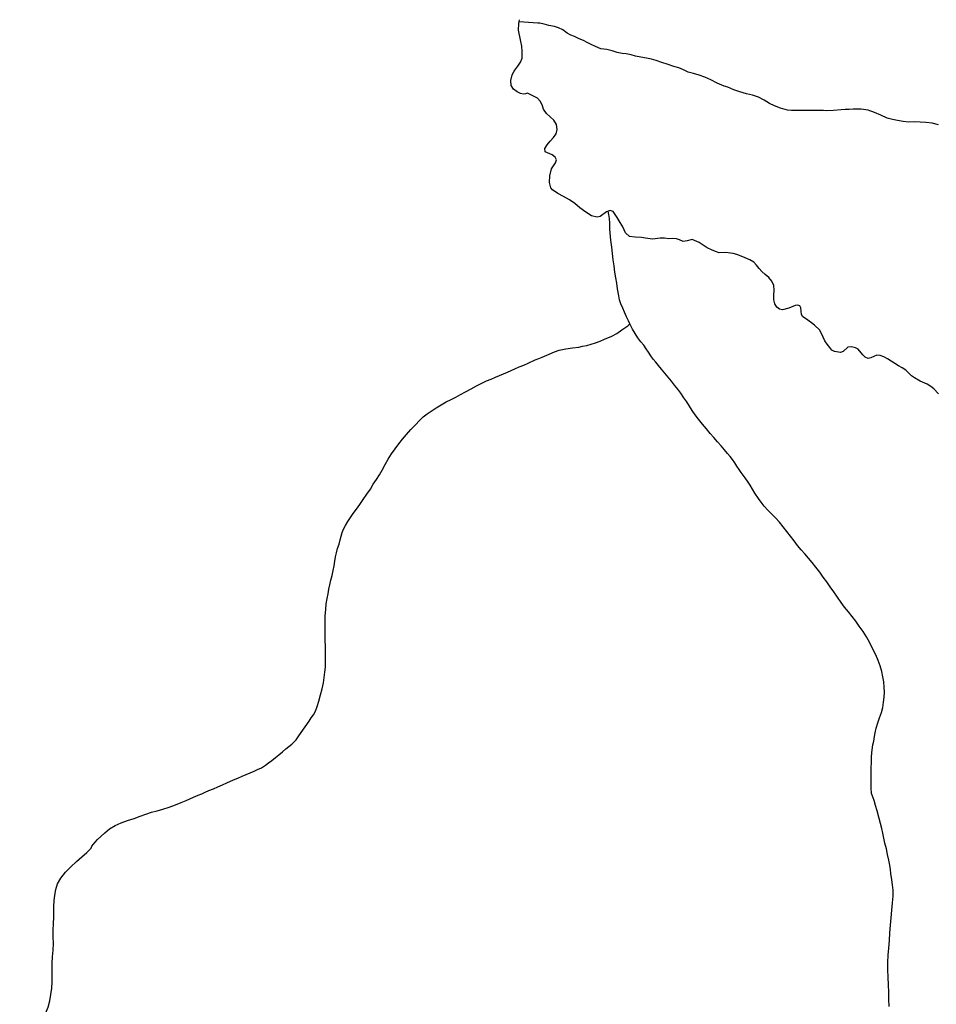
# Model space of a CAD drawing. Units: inches. Extents: x 479765 to 515901, y 6705902 to 6755260.
# Drawn here: x 503362 to 503968, y 6739333 to 6739985 of the extents above; entities that cross this region are included whole.
import ezdxf

# ---------------------------------------------------------------- set-up
doc = ezdxf.new("R2010")
doc.units = ezdxf.units.IN
doc.header["$MEASUREMENT"] = 0
doc.layers.add('DBO.Draft_water_inventory_streamsindefinite', color=10, linetype='Continuous')

# ---------------------------------------------------------------- blocks, each defined once
blk = doc.blocks.new('Draft_water_inventory_streamsindefinite_ACAD_1_FMEBLOCK47')
at = {"layer": 'DBO.Draft_water_inventory_streamsindefinite'}
for points in [[(4.59, -220.56), (6.46, -218.49), (8.19, -216.42), (10.03, -214.26), (11.92, -212.13), (13.78, -210.14), (15.6, -208.27), (17.53, -206.33), (19.47, -204.31), (21.38, -202.12), (23.26, -199.77), (25.18, -197.17), (27.31, -194.35), (29.47, -191.37), (31.61, -188.36), (33.45, -185.38), (35.02, -182.3), (36.52, -179.07), (38.2, -175.62), (39.89, -172.07), (41.51, -168.47), (43.19, -164.7), (45.01, -160.74), (47.14, -156.54), (49.28, -152.26), (51.27, -148.17), (53.13, -144.2), (54.96, -140.23), (56.6, -136.17), (58.03, -132.14), (59.62, -128.37), (61.85, -125.05), (64.29, -122.18), (67.11, -119.37), (70.61, -116.45), (74.52, -113.44), (78.34, -110.33), (82.14, -107.13), (86.04, -103.68), (89.72, -100.22), (93.09, -96.82), (95.77, -93.58), (98.24, -90.06), (100.57, -86.23), (102.62, -82.26), (104.32, -78.12), (105.49, -73.9), (106.28, -69.65), (106.78, -65.36), (107.02, -61.3), (107.02, -57.21), (106.98, -53.14), (107.1, -48.93), (107.36, -44.69), (107.63, -40.31), (107.85, -35.99), (107.84, -31.55), (107.84, -27.06), (108.03, -22.67), (108.18, -18.52), (108.2, -14.79), (108.28, -11.31), (108.39, -7.67), (108.79, -4), (109.43, -0.23), (110.65, 3.64), (112.78, 7.42), (115.99, 11.22), (119.48, 14.9), (123.15, 18.36), (126.78, 21.51), (129.99, 24.26), (132.85, 27.18), (133.39, 28.46), (135.45, 31.12), (137.12, 32.93), (139.27, 35), (141.95, 37.38), (145, 39.89), (148.71, 42.22), (152.74, 44.02), (156.98, 45.44), (161.25, 46.88), (165.3, 48.32), (169.05, 49.71), (172.83, 50.93), (176.5, 51.98), (180.18, 53.03), (184.36, 54.38), (188.62, 55.96), (192.51, 57.46), (195.75, 58.77), (200.52, 60.84), (203.66, 62.2), (206.06, 63.24), (208.2, 64.16), (210.76, 65.27), (213.7, 66.55), (216.76, 67.87), (219.74, 69.16), (222.68, 70.43), (227.07, 72.34), (229.9, 73.56), (232.77, 74.8), (235.4, 75.94), (238.08, 77.1), (240.67, 78.22), (243, 79.23), (245.45, 80.29), (248.22, 82.17), (250.14, 83.59), (252.4, 85.3), (254.7, 87.11), (256.94, 88.95), (259.33, 90.89), (261.71, 92.83), (265.61, 96.07), (268.45, 98.83), (269.81, 100.82), (271.88, 103.8), (274.41, 107.39), (277.14, 111.34), (278.5, 113.34), (279.85, 115.46), (281.18, 117.95), (282.31, 120.98), (283.46, 124.51), (284.66, 128.66), (285.77, 132.68), (286.56, 136.53), (287.06, 140.1), (287.44, 143.62), (287.79, 146.9), (287.93, 150.22), (287.94, 153.67), (287.91, 157.2), (287.83, 160.84), (287.68, 164.54), (287.67, 168.43), (287.74, 172.46), (287.64, 176.77), (287.71, 181.02), (288.01, 185.05), (288.4, 188.86), (288.89, 192.34), (289.54, 195.56), (290.16, 198.5), (290.79, 201.45), (291.52, 204.49), (292.27, 207.67), (292.97, 210.88), (293.56, 214.03), (294.06, 217.06), (294.5, 219.93), (295.08, 222.68), (295.87, 225.56), (296.83, 228.47), (297.66, 231.28), (299.02, 236.1), (299.87, 238.33), (301.05, 240.74), (302.59, 243.36), (304.4, 245.99), (306.29, 248.63), (308.39, 251.44), (310.54, 254.55), (312.85, 257.91), (315.26, 261.36), (317.57, 264.81), (319.52, 268.06), (321.54, 271.15), (323.53, 274.19), (325.41, 277.41), (327.28, 281.04), (329.31, 284.64), (331.6, 288.04), (333.91, 291.4), (336.35, 294.68), (338.84, 297.83), (341.45, 300.91), (344.39, 304.18), (347.35, 307.41), (349.98, 310.23), (352.52, 312.65), (355.09, 314.58), (357.86, 316.46), (360.99, 318.54), (364.31, 320.61), (367.68, 322.48), (370.92, 324.11), (374.14, 325.68), (377.25, 327.4), (380.58, 329.24), (384.25, 331.24), (387.79, 333.15), (391.2, 334.9), (394.42, 336.38), (397.45, 337.65), (400.32, 338.89), (402.95, 340.03), (405.68, 341.17), (408.28, 342.29), (410.61, 343.3), (413.13, 344.38), (416.03, 345.64), (419.01, 346.93), (421.88, 348.17), (426.69, 350.25), (428.91, 351.21), (431.24, 352.22), (435.8, 354.15), (439.32, 355.67), (442.47, 356.68), (446.9, 357.55), (451.18, 358.23), (455.41, 358.83), (457.84, 359.3), (460.66, 359.92), (463.52, 360.76), (466.42, 361.7), (469.49, 362.79), (472.44, 364.03), (477.22, 366.1), (480.55, 367.72), (483.97, 370.2), (487.83, 372.92), (489.24, 374.07)], [(-489.24, -136.25), (-487.69, -137.53), (-484.63, -140.29), (-482.55, -142.16), (-480.17, -144.3), (-477.67, -146.62), (-475.18, -149.12), (-472.74, -151.6), (-470.34, -154.01), (-467.92, -156.04), (-465.35, -157.88), (-462.62, -159.7), (-459.85, -161.27), (-456.98, -162.66), (-454.14, -163.88), (-451.37, -165.04), (-448.58, -166.24), (-445.65, -167.14), (-442.52, -167.78), (-439.23, -168.04), (-436, -168.05), (-432.94, -168.22), (-430.03, -168.64), (-427.23, -169.24), (-424.3, -169.83), (-421.16, -170.38), (-416.07, -171.35), (-413.7, -171.68), (-411.25, -172.21), (-408.56, -172.54), (-403.42, -172.68), (-400.96, -172.92), (-398.38, -173.22), (-395.74, -173.66), (-393.09, -174.33), (-390.32, -175.08), (-387.62, -175.86), (-385, -176.67), (-382.48, -177.58), (-380.07, -178.62), (-377.66, -179.58), (-375.13, -180.3), (-372.6, -181.01), (-370.11, -181.84), (-367.45, -182.73), (-364.61, -183.63), (-361.77, -184.54), (-358.96, -185.59), (-356.18, -186.65), (-353.52, -187.77), (-350.74, -188.74), (-347.92, -189.61), (-345.11, -190.43), (-342.18, -191.34), (-339.21, -192.32), (-336.22, -193.57), (-333.29, -194.89), (-330.51, -196.18), (-327.96, -197.56), (-325.41, -199.13), (-321.17, -202.01), (-317.12, -204.34), (-314.68, -205.28), (-312.18, -206.65), (-309.57, -208.29), (-306.86, -210.03), (-304.27, -211.72), (-301.82, -213.51), (-299.49, -215.32), (-297.3, -217.14), (-295, -219), (-292.51, -220.87), (-290.19, -222.77), (-287.77, -224.58), (-285.24, -226.43), (-282.57, -228.41), (-279.88, -230.64), (-277.33, -232.99), (-274.64, -235.32), (-271.74, -237.6), (-268.88, -239.81), (-266, -242.06), (-263.32, -244.16), (-260.79, -245.91), (-258.31, -247.56), (-256.07, -249.27), (-252.93, -252.44), (-250.67, -254.73), (-247.88, -256.25), (-245.04, -257.88), (-241.68, -259.79), (-237.89, -262.05), (-235.95, -263.38), (-233.97, -265.02), (-231.89, -266.89), (-229.88, -268.92), (-228.01, -270.92), (-226.16, -272.89), (-224.58, -274.97), (-223.31, -277.28), (-221.93, -279.63), (-219.32, -283.76), (-216.62, -287.59), (-215.09, -289.65), (-213.48, -291.9), (-211.81, -294.4), (-210.19, -297.09), (-208.73, -300.04), (-207.51, -302.86), (-206.33, -305.48), (-205.1, -308), (-203.86, -310.46), (-201.11, -314.71), (-198.03, -318.37), (-195.1, -322), (-192.51, -325.37), (-190.02, -329.01), (-188.77, -331.05), (-187.31, -333.28), (-185.85, -335.6), (-184.52, -337.83), (-183.25, -340.14), (-181.94, -342.66), (-180.75, -345.08), (-178.58, -349.45), (-176.57, -353.16), (-174.9, -356.17), (-173.48, -358.73), (-172.33, -361.27), (-170.93, -364.52), (-170.01, -366.43), (-168.1, -367.69), (-164.42, -369.91), (-162.09, -370.99), (-157.54, -372.6), (-155.3, -373.27), (-152.75, -373.8), (-150.14, -374.07), (-147.35, -373.91), (-144.26, -373.3), (-141.06, -372.41), (-138, -371.31), (-134.2, -369.3), (-132.65, -367.95), (-130.23, -365.99), (-128.38, -364.2), (-126.16, -362.1), (-123.63, -359.87), (-120.9, -357.37), (-118.14, -354.62), (-115.44, -351.73), (-112.67, -348.72), (-109.77, -345.56), (-106.93, -342.39), (-104.62, -339.34), (-102.79, -336.24), (-100.83, -332.9), (-98.55, -329.37), (-96.12, -325.87), (-93.65, -322.35), (-91.27, -318.82), (-88.74, -315.23), (-86.14, -311.7), (-83.52, -308.12), (-80.92, -304.58), (-78.31, -301.18), (-75.5, -297.51), (-72.69, -293.85), (-69.93, -290.26), (-67.33, -286.64), (-64.79, -283.08), (-62.06, -279.73), (-57.45, -275.41), (-54.98, -272.94), (-53.22, -271.23), (-50.93, -269.1), (-48.16, -266.68), (-45.18, -264.25), (-42.21, -261.88), (-39.45, -259.55), (-37.04, -257.37)]]:
    blk.add_lwpolyline(points, dxfattribs=at)
blk = doc.blocks.new('Draft_water_inventory_streamsindefinite_ACAD_1_FMEBLOCK48')
at = {"layer": 'DBO.Draft_water_inventory_streamsindefinite'}
for points in [[(4.59, -220.56), (6.46, -218.49), (8.19, -216.42), (10.03, -214.26), (11.92, -212.13), (13.78, -210.14), (15.6, -208.27), (17.53, -206.33), (19.47, -204.31), (21.38, -202.12), (23.26, -199.77), (25.18, -197.17), (27.31, -194.35), (29.47, -191.37), (31.61, -188.36), (33.45, -185.38), (35.02, -182.3), (36.52, -179.07), (38.2, -175.62), (39.89, -172.07), (41.51, -168.47), (43.19, -164.7), (45.01, -160.74), (47.14, -156.54), (49.28, -152.26), (51.27, -148.17), (53.13, -144.2), (54.96, -140.23), (56.6, -136.17), (58.03, -132.14), (59.62, -128.37), (61.85, -125.05), (64.29, -122.18), (67.11, -119.37), (70.61, -116.45), (74.52, -113.44), (78.34, -110.33), (82.14, -107.13), (86.04, -103.68), (89.72, -100.22), (93.09, -96.82), (95.77, -93.58), (98.24, -90.06), (100.57, -86.23), (102.62, -82.26), (104.32, -78.12), (105.49, -73.9), (106.28, -69.65), (106.78, -65.36), (107.02, -61.3), (107.02, -57.21), (106.98, -53.14), (107.1, -48.93), (107.36, -44.69), (107.63, -40.31), (107.85, -35.99), (107.84, -31.55), (107.84, -27.06), (108.03, -22.67), (108.18, -18.52), (108.2, -14.79), (108.28, -11.31), (108.39, -7.67), (108.79, -4), (109.43, -0.23), (110.65, 3.64), (112.78, 7.42), (115.99, 11.22), (119.48, 14.9), (123.15, 18.36), (126.78, 21.51), (129.99, 24.26), (132.85, 27.18), (133.39, 28.46), (135.45, 31.12), (137.12, 32.93), (139.27, 35), (141.95, 37.38), (145, 39.89), (148.71, 42.22), (152.74, 44.02), (156.98, 45.44), (161.25, 46.88), (165.3, 48.32), (169.05, 49.71), (172.83, 50.93), (176.5, 51.98), (180.18, 53.03), (184.36, 54.38), (188.62, 55.96), (192.51, 57.46), (195.75, 58.77), (200.52, 60.84), (203.66, 62.2), (206.06, 63.24), (208.2, 64.16), (210.76, 65.27), (213.7, 66.55), (216.76, 67.87), (219.74, 69.16), (222.68, 70.43), (227.07, 72.34), (229.9, 73.56), (232.77, 74.8), (235.4, 75.94), (238.08, 77.1), (240.67, 78.22), (243, 79.23), (245.45, 80.29), (248.22, 82.17), (250.14, 83.59), (252.4, 85.3), (254.7, 87.11), (256.94, 88.95), (259.33, 90.89), (261.71, 92.83), (265.61, 96.07), (268.45, 98.83), (269.81, 100.82), (271.88, 103.8), (274.41, 107.39), (277.14, 111.34), (278.5, 113.34), (279.85, 115.46), (281.18, 117.95), (282.31, 120.98), (283.46, 124.51), (284.66, 128.66), (285.77, 132.68), (286.56, 136.53), (287.06, 140.1), (287.44, 143.62), (287.79, 146.9), (287.93, 150.22), (287.94, 153.67), (287.91, 157.2), (287.83, 160.84), (287.68, 164.54), (287.67, 168.43), (287.74, 172.46), (287.64, 176.77), (287.71, 181.02), (288.01, 185.05), (288.4, 188.86), (288.89, 192.34), (289.54, 195.56), (290.16, 198.5), (290.79, 201.45), (291.52, 204.49), (292.27, 207.67), (292.97, 210.88), (293.56, 214.03), (294.06, 217.06), (294.5, 219.93), (295.08, 222.68), (295.87, 225.56), (296.83, 228.47), (297.66, 231.28), (299.02, 236.1), (299.87, 238.33), (301.05, 240.74), (302.59, 243.36), (304.4, 245.99), (306.29, 248.63), (308.39, 251.44), (310.54, 254.55), (312.85, 257.91), (315.26, 261.36), (317.57, 264.81), (319.52, 268.06), (321.54, 271.15), (323.53, 274.19), (325.41, 277.41), (327.28, 281.04), (329.31, 284.64), (331.6, 288.04), (333.91, 291.4), (336.35, 294.68), (338.84, 297.83), (341.45, 300.91), (344.39, 304.18), (347.35, 307.41), (349.98, 310.23), (352.52, 312.65), (355.09, 314.58), (357.86, 316.46), (360.99, 318.54), (364.31, 320.61), (367.68, 322.48), (370.92, 324.11), (374.14, 325.68), (377.25, 327.4), (380.58, 329.24), (384.25, 331.24), (387.79, 333.15), (391.2, 334.9), (394.42, 336.38), (397.45, 337.65), (400.32, 338.89), (402.95, 340.03), (405.68, 341.17), (408.28, 342.29), (410.61, 343.3), (413.13, 344.38), (416.03, 345.64), (419.01, 346.93), (421.88, 348.17), (426.69, 350.25), (428.91, 351.21), (431.24, 352.22), (435.8, 354.15), (439.32, 355.67), (442.47, 356.68), (446.9, 357.55), (451.18, 358.23), (455.41, 358.83), (457.84, 359.3), (460.66, 359.92), (463.52, 360.76), (466.42, 361.7), (469.49, 362.79), (472.44, 364.03), (477.22, 366.1), (480.55, 367.72), (483.97, 370.2), (487.83, 372.92), (489.24, 374.07)], [(-489.24, -136.25), (-487.69, -137.53), (-484.63, -140.29), (-482.55, -142.16), (-480.17, -144.3), (-477.67, -146.62), (-475.18, -149.12), (-472.74, -151.6), (-470.34, -154.01), (-467.92, -156.04), (-465.35, -157.88), (-462.62, -159.7), (-459.85, -161.27), (-456.98, -162.66), (-454.14, -163.88), (-451.37, -165.04), (-448.58, -166.24), (-445.65, -167.14), (-442.52, -167.78), (-439.23, -168.04), (-436, -168.05), (-432.94, -168.22), (-430.03, -168.64), (-427.23, -169.24), (-424.3, -169.83), (-421.16, -170.38), (-416.07, -171.35), (-413.7, -171.68), (-411.25, -172.21), (-408.56, -172.54), (-403.42, -172.68), (-400.96, -172.92), (-398.38, -173.22), (-395.74, -173.66), (-393.09, -174.33), (-390.32, -175.08), (-387.62, -175.86), (-385, -176.67), (-382.48, -177.58), (-380.07, -178.62), (-377.66, -179.58), (-375.13, -180.3), (-372.6, -181.01), (-370.11, -181.84), (-367.45, -182.73), (-364.61, -183.63), (-361.77, -184.54), (-358.96, -185.59), (-356.18, -186.65), (-353.52, -187.77), (-350.74, -188.74), (-347.92, -189.61), (-345.11, -190.43), (-342.18, -191.34), (-339.21, -192.32), (-336.22, -193.57), (-333.29, -194.89), (-330.51, -196.18), (-327.96, -197.56), (-325.41, -199.13), (-321.17, -202.01), (-317.12, -204.34), (-314.68, -205.28), (-312.18, -206.65), (-309.57, -208.29), (-306.86, -210.03), (-304.27, -211.72), (-301.82, -213.51), (-299.49, -215.32), (-297.3, -217.14), (-295, -219), (-292.51, -220.87), (-290.19, -222.77), (-287.77, -224.58), (-285.24, -226.43), (-282.57, -228.41), (-279.88, -230.64), (-277.33, -232.99), (-274.64, -235.32), (-271.74, -237.6), (-268.88, -239.81), (-266, -242.06), (-263.32, -244.16), (-260.79, -245.91), (-258.31, -247.56), (-256.07, -249.27), (-252.93, -252.44), (-250.67, -254.73), (-247.88, -256.25), (-245.04, -257.88), (-241.68, -259.79), (-237.89, -262.05), (-235.95, -263.38), (-233.97, -265.02), (-231.89, -266.89), (-229.88, -268.92), (-228.01, -270.92), (-226.16, -272.89), (-224.58, -274.97), (-223.31, -277.28), (-221.93, -279.63), (-219.32, -283.76), (-216.62, -287.59), (-215.09, -289.65), (-213.48, -291.9), (-211.81, -294.4), (-210.19, -297.09), (-208.73, -300.04), (-207.51, -302.86), (-206.33, -305.48), (-205.1, -308), (-203.86, -310.46), (-201.11, -314.71), (-198.03, -318.37), (-195.1, -322), (-192.51, -325.37), (-190.02, -329.01), (-188.77, -331.05), (-187.31, -333.28), (-185.85, -335.6), (-184.52, -337.83), (-183.25, -340.14), (-181.94, -342.66), (-180.75, -345.08), (-178.58, -349.45), (-176.57, -353.16), (-174.9, -356.17), (-173.48, -358.73), (-172.33, -361.27), (-170.93, -364.52), (-170.01, -366.43), (-168.1, -367.69), (-164.42, -369.91), (-162.09, -370.99), (-157.54, -372.6), (-155.3, -373.27), (-152.75, -373.8), (-150.14, -374.07), (-147.35, -373.91), (-144.26, -373.3), (-141.06, -372.41), (-138, -371.31), (-134.2, -369.3), (-132.65, -367.95), (-130.23, -365.99), (-128.38, -364.2), (-126.16, -362.1), (-123.63, -359.87), (-120.9, -357.37), (-118.14, -354.62), (-115.44, -351.73), (-112.67, -348.72), (-109.77, -345.56), (-106.93, -342.39), (-104.62, -339.34), (-102.79, -336.24), (-100.83, -332.9), (-98.55, -329.37), (-96.12, -325.87), (-93.65, -322.35), (-91.27, -318.82), (-88.74, -315.23), (-86.14, -311.7), (-83.52, -308.12), (-80.92, -304.58), (-78.31, -301.18), (-75.5, -297.51), (-72.69, -293.85), (-69.93, -290.26), (-67.33, -286.64), (-64.79, -283.08), (-62.06, -279.73), (-57.45, -275.41), (-54.98, -272.94), (-53.22, -271.23), (-50.93, -269.1), (-48.16, -266.68), (-45.18, -264.25), (-42.21, -261.88), (-39.45, -259.55), (-37.04, -257.37)]]:
    blk.add_lwpolyline(points, dxfattribs=at)
blk = doc.blocks.new('Draft_water_inventory_streamsindefinite_ACAD_1_FMEBLOCK57')
at = {"layer": 'DBO.Draft_water_inventory_streamsindefinite'}
blk.add_line((-26.55, 64.07), (-26.25, 65.38), dxfattribs=at)
blk.add_lwpolyline([(32.19, -61.44), (31.25, -61.76), (27.1, -64.81), (25.03, -65.38), (21.33, -64.35), (17.5, -61.93), (13.61, -59.16), (10.25, -56.25), (6.66, -53.76), (2.78, -51.73), (-0.98, -49.68), (-4.47, -47.28), (-5.7, -45.97), (-6.54, -42.28), (-6.25, -37.96), (-5.29, -33.42), (-2.63, -29.29), (-1.9, -27.45), (-2.7, -25.58), (-4.74, -24.09), (-9.35, -21.97), (-9.55, -19.91), (-8.14, -17.46), (-6.02, -14.99), (-3.92, -12.54), (-2.17, -10.06), (-1.35, -7.23), (-1.81, -4.07), (-3.56, -1.2), (-6.16, 1.14), (-8.59, 3.38), (-10.39, 6.17), (-11.39, 9.09), (-12.63, 11.54), (-14.55, 13.37), (-17.03, 14.72), (-21.15, 16.79), (-22.32, 16.27), (-23.67, 16.05), (-25.66, 16.46), (-26.58, 16.92), (-27.98, 17.63), (-30.28, 19.37), (-31.89, 21.84), (-32.19, 25.24), (-31.28, 28.81), (-29.83, 31.41), (-29.55, 31.92), (-27.38, 34.68), (-26.58, 35.84), (-25.6, 37.26), (-24.53, 39.81), (-24.65, 44.3), (-24.91, 47.81), (-25.37, 50.97), (-26.12, 54.18), (-26.58, 56.29), (-27.04, 58.41), (-26.84, 62.76), (-26.58, 63.91)], dxfattribs=at)
blk = doc.blocks.new('Draft_water_inventory_streamsindefinite_ACAD_1_FMEBLOCK58')
at = {"layer": 'DBO.Draft_water_inventory_streamsindefinite'}
blk.add_line((-26.55, 64.07), (-26.25, 65.38), dxfattribs=at)
blk.add_lwpolyline([(32.19, -61.44), (31.25, -61.76), (27.1, -64.81), (25.03, -65.38), (21.33, -64.35), (17.5, -61.93), (13.61, -59.16), (10.25, -56.25), (6.66, -53.76), (2.78, -51.73), (-0.98, -49.68), (-4.47, -47.28), (-5.7, -45.97), (-6.54, -42.28), (-6.25, -37.96), (-5.29, -33.42), (-2.63, -29.29), (-1.9, -27.45), (-2.7, -25.58), (-4.74, -24.09), (-9.35, -21.97), (-9.55, -19.91), (-8.14, -17.46), (-6.02, -14.99), (-3.92, -12.54), (-2.17, -10.06), (-1.35, -7.23), (-1.81, -4.07), (-3.56, -1.2), (-6.16, 1.14), (-8.59, 3.38), (-10.39, 6.17), (-11.39, 9.09), (-12.63, 11.54), (-14.55, 13.37), (-17.03, 14.72), (-21.15, 16.79), (-22.32, 16.27), (-23.67, 16.05), (-25.66, 16.46), (-26.58, 16.92), (-27.98, 17.63), (-30.28, 19.37), (-31.89, 21.84), (-32.19, 25.24), (-31.28, 28.81), (-29.83, 31.41), (-29.55, 31.92), (-27.38, 34.68), (-26.58, 35.84), (-25.6, 37.26), (-24.53, 39.81), (-24.65, 44.3), (-24.91, 47.81), (-25.37, 50.97), (-26.12, 54.18), (-26.58, 56.29), (-27.04, 58.41), (-26.84, 62.76), (-26.58, 63.91)], dxfattribs=at)
blk = doc.blocks.new('Draft_water_inventory_streamsindefinite_ACAD_1_FMEBLOCK59')
at = {"layer": 'DBO.Draft_water_inventory_streamsindefinite'}
blk.add_lwpolyline([(751.27, 90.61), (751.16, 95.44), (751.06, 100.14), (750.9, 104.82), (750.65, 109.96), (750.43, 114.88), (750.54, 119.62), (750.73, 124.45), (751.12, 129.27), (751.51, 134.24), (751.88, 139.29), (752.17, 144.35), (752.62, 149.34), (753.17, 154.38), (753.67, 159.23), (754, 163.66), (753.99, 167.57), (753.57, 171.13), (753.2, 174.28), (752.4, 178.48), (752.23, 181.28), (751.84, 184.07), (751.09, 187.43), (750.29, 191.13), (749.51, 194.93), (748.59, 198.58), (747.78, 202), (747.11, 205.21), (746.42, 208.37), (745.59, 211.7), (744.81, 215.08), (743.42, 220.07), (742.38, 223.61), (741.52, 226.83), (740.03, 230.35), (739.65, 231.59), (739.51, 235.14), (739.41, 238.19), (739.38, 241.69), (739.42, 245.17), (739.52, 248.6), (739.64, 252.07), (739.71, 255.45), (739.93, 258.74), (740.59, 263.74), (741.23, 266.07), (741.67, 269.24), (742.09, 271.75), (742.72, 274.81), (743.79, 278.21), (745.04, 281.6), (746.22, 285.06), (747.18, 288.5), (747.7, 291.89), (748.07, 295.24), (748.2, 298.49), (748.12, 301.88), (747.86, 305.33), (747.27, 308.76), (746.53, 312.31), (745.4, 316.04), (744.1, 319.64), (742.5, 323.21), (740.6, 327.01), (738.54, 331.15), (736.4, 335.11), (734.09, 338.72), (731.62, 342.26), (729.25, 345.52), (726.86, 348.6), (724.38, 351.68), (721.94, 354.75), (719.62, 357.89), (717.17, 361.4), (714.74, 364.87), (712.3, 368.23), (710.05, 371.51), (707.81, 374.78), (705.49, 377.99), (702.93, 381.25), (700.41, 384.41), (697.92, 387.3), (695.51, 390.04), (693.11, 392.84), (690.82, 395.69), (688.47, 398.78), (686.06, 401.89), (683.72, 404.96), (681.32, 408.07), (678.88, 411.13), (676.27, 414.01), (673.6, 416.59), (671.02, 419.07), (668.68, 421.62), (666.65, 424.22), (664.91, 426.77), (662.54, 430.31), (660.88, 432.85), (659.4, 435.46), (658.01, 437.53), (656.03, 440.51), (653.55, 443.87), (652.11, 445.86), (650.66, 448.08), (649.22, 450.36), (647.8, 452.51), (646.21, 454.53), (644.46, 456.57), (642.47, 458.87), (640.23, 461.51), (637.87, 464.23), (635.37, 467.02), (632.96, 469.85), (630.56, 472.84), (627.92, 475.98), (625.33, 479.19), (623.13, 482.13), (621.16, 484.98), (619.37, 487.74), (617.49, 490.62), (615.56, 493.46), (613.54, 496.42), (611.47, 499.19), (609.39, 501.81), (607.29, 504.34), (605.15, 506.98), (602.96, 509.69), (600.84, 512.29), (598.8, 514.7), (596.97, 516.92), (595.33, 519.05), (593.74, 521.26), (592.2, 523.54), (590.7, 525.87), (589, 528.12), (587.11, 530.41), (585.17, 533), (583.32, 535.87), (581.67, 538.73)], dxfattribs=at)
blk = doc.blocks.new('Draft_water_inventory_streamsindefinite_ACAD_1_FMEBLOCK60')
at = {"layer": 'DBO.Draft_water_inventory_streamsindefinite'}
blk.add_lwpolyline([(751.27, 90.61), (751.16, 95.44), (751.06, 100.14), (750.9, 104.82), (750.65, 109.96), (750.43, 114.88), (750.54, 119.62), (750.73, 124.45), (751.12, 129.27), (751.51, 134.24), (751.88, 139.29), (752.17, 144.35), (752.62, 149.34), (753.17, 154.38), (753.67, 159.23), (754, 163.66), (753.99, 167.57), (753.57, 171.13), (753.2, 174.28), (752.4, 178.48), (752.23, 181.28), (751.84, 184.07), (751.09, 187.43), (750.29, 191.13), (749.51, 194.93), (748.59, 198.58), (747.78, 202), (747.11, 205.21), (746.42, 208.37), (745.59, 211.7), (744.81, 215.08), (743.42, 220.07), (742.38, 223.61), (741.52, 226.83), (740.03, 230.35), (739.65, 231.59), (739.51, 235.14), (739.41, 238.19), (739.38, 241.69), (739.42, 245.17), (739.52, 248.6), (739.64, 252.07), (739.71, 255.45), (739.93, 258.74), (740.59, 263.74), (741.23, 266.07), (741.67, 269.24), (742.09, 271.75), (742.72, 274.81), (743.79, 278.21), (745.04, 281.6), (746.22, 285.06), (747.18, 288.5), (747.7, 291.89), (748.07, 295.24), (748.2, 298.49), (748.12, 301.88), (747.86, 305.33), (747.27, 308.76), (746.53, 312.31), (745.4, 316.04), (744.1, 319.64), (742.5, 323.21), (740.6, 327.01), (738.54, 331.15), (736.4, 335.11), (734.09, 338.72), (731.62, 342.26), (729.25, 345.52), (726.86, 348.6), (724.38, 351.68), (721.94, 354.75), (719.62, 357.89), (717.17, 361.4), (714.74, 364.87), (712.3, 368.23), (710.05, 371.51), (707.81, 374.78), (705.49, 377.99), (702.93, 381.25), (700.41, 384.41), (697.92, 387.3), (695.51, 390.04), (693.11, 392.84), (690.82, 395.69), (688.47, 398.78), (686.06, 401.89), (683.72, 404.96), (681.32, 408.07), (678.88, 411.13), (676.27, 414.01), (673.6, 416.59), (671.02, 419.07), (668.68, 421.62), (666.65, 424.22), (664.91, 426.77), (662.54, 430.31), (660.88, 432.85), (659.4, 435.46), (658.01, 437.53), (656.03, 440.51), (653.55, 443.87), (652.11, 445.86), (650.66, 448.08), (649.22, 450.36), (647.8, 452.51), (646.21, 454.53), (644.46, 456.57), (642.47, 458.87), (640.23, 461.51), (637.87, 464.23), (635.37, 467.02), (632.96, 469.85), (630.56, 472.84), (627.92, 475.98), (625.33, 479.19), (623.13, 482.13), (621.16, 484.98), (619.37, 487.74), (617.49, 490.62), (615.56, 493.46), (613.54, 496.42), (611.47, 499.19), (609.39, 501.81), (607.29, 504.34), (605.15, 506.98), (602.96, 509.69), (600.84, 512.29), (598.8, 514.7), (596.97, 516.92), (595.33, 519.05), (593.74, 521.26), (592.2, 523.54), (590.7, 525.87), (589, 528.12), (587.11, 530.41), (585.17, 533), (583.32, 535.87), (581.67, 538.73)], dxfattribs=at)

msp = doc.modelspace()

# ---------------------------------------------------------------- linework, layer by layer
at = {"layer": 'DBO.Draft_water_inventory_streamsindefinite'}
msp.add_line((503692.0933, 6739983.1459), (503692.118, 6739983.3059), dxfattribs=at)
msp.add_line((503692.0933, 6739983.1459), (503692.118, 6739983.3059), dxfattribs=at)
for points in [[(503692.118, 6739983.3059), (503692.0933, 6739983.3059), (503692.0933, 6739983.1459)], [(503692.118, 6739983.3059), (503692.0933, 6739983.3059), (503692.0933, 6739983.1459)], [(503969.5165, 6739915.0198), (503965.2204, 6739916.1496), (503961.0892, 6739916.5895), (503957.3868, 6739916.8494), (503953.7174, 6739916.9394), (503949.8584, 6739916.8494), (503946.0323, 6739917.1893), (503942.4371, 6739917.8592), (503939.0563, 6739918.5291), (503935.5518, 6739919.4989), (503931.2887, 6739921.3785), (503927.1576, 6739923.2681), (503922.9934, 6739924.7278), (503918.3015, 6739925.4077), (503915.6711, 6739925.4077), (503912.9417, 6739925.3177), (503910.2866, 6739925.2577), (503907.6726, 6739925.1177), (503905.0505, 6739924.8878), (503900.1194, 6739924.5279), (503895.6997, 6739924.3779), (503893.3084, 6739924.4379), (503890.5872, 6739924.4379), (503887.7672, 6739924.4479), (503882.597, 6739924.5578), (503880.1727, 6739924.5079), (503877.633, 6739924.4979), (503874.9284, 6739924.4679), (503872.3227, 6739924.5179), (503869.651, 6739924.7178), (503864.9262, 6739925.9876), (503861.0589, 6739927.5772), (503857.7688, 6739929.1869), (503854.2396, 6739931.2865), (503850.4877, 6739933.3361), (503846.5462, 6739934.5858), (503842.3738, 6739935.6356), (503838.0695, 6739936.7654), (503834.1774, 6739938.2051), (503830.137, 6739939.9147), (503827.7869, 6739940.7146), (503822.9796, 6739942.6242), (503818.8401, 6739944.7337), (503815.0141, 6739946.6534), (503811.122, 6739948.0131), (503807.4526, 6739948.9229), (503803.9482, 6739949.9827), (503800.724, 6739951.4924), (503797.7308, 6739952.7321), (503794.35, 6739953.7219), (503790.6311, 6739954.8817), (503786.4587, 6739956.3414), (503782.7976, 6739957.6611), (503779.5322, 6739958.5109), (503776.3081, 6739959.2508), (503772.5232, 6739959.9207), (503768.961, 6739960.5105), (503766.141, 6739961.4603), (503762.8261, 6739961.9802), (503760.2699, 6739962.3302), (503757.0293, 6739963.01), (503753.5166, 6739963.9898), (503750.0698, 6739964.8496), (503746.1365, 6739965.4195), (503742.5496, 6739966.8092), (503739.6223, 6739968.219), (503737.0084, 6739969.4487), (503734.716, 6739970.8584), (503731.8877, 6739972.0382), (503728.7625, 6739973.4079), (503726.1898, 6739974.4177), (503723.9222, 6739975.6674), (503720.9702, 6739977.877), (503718.0182, 6739979.1367), (503715.4208, 6739980.0066), (503711.7514, 6739980.8264), (503708.6097, 6739981.6862), (503705.7566, 6739982.3161), (503704.3301, 6739982.2461), (503692.118, 6739983.3059)], [(503969.5165, 6739915.0198), (503965.2204, 6739916.1496), (503961.0892, 6739916.5895), (503957.3868, 6739916.8494), (503953.7174, 6739916.9394), (503949.8584, 6739916.8494), (503946.0323, 6739917.1893), (503942.4371, 6739917.8592), (503939.0563, 6739918.5291), (503935.5518, 6739919.4989), (503931.2887, 6739921.3785), (503927.1576, 6739923.2681), (503922.9934, 6739924.7278), (503918.3015, 6739925.4077), (503915.6711, 6739925.4077), (503912.9417, 6739925.3177), (503910.2866, 6739925.2577), (503907.6726, 6739925.1177), (503905.0505, 6739924.8878), (503900.1194, 6739924.5279), (503895.6997, 6739924.3779), (503893.3084, 6739924.4379), (503890.5872, 6739924.4379), (503887.7672, 6739924.4479), (503882.597, 6739924.5578), (503880.1727, 6739924.5079), (503877.633, 6739924.4979), (503874.9284, 6739924.4679), (503872.3227, 6739924.5179), (503869.651, 6739924.7178), (503864.9262, 6739925.9876), (503861.0589, 6739927.5772), (503857.7688, 6739929.1869), (503854.2396, 6739931.2865), (503850.4877, 6739933.3361), (503846.5462, 6739934.5858), (503842.3738, 6739935.6356), (503838.0695, 6739936.7654), (503834.1774, 6739938.2051), (503830.137, 6739939.9147), (503827.7869, 6739940.7146), (503822.9796, 6739942.6242), (503818.8401, 6739944.7337), (503815.0141, 6739946.6534), (503811.122, 6739948.0131), (503807.4526, 6739948.9229), (503803.9482, 6739949.9827), (503800.724, 6739951.4924), (503797.7308, 6739952.7321), (503794.35, 6739953.7219), (503790.6311, 6739954.8817), (503786.4587, 6739956.3414), (503782.7976, 6739957.6611), (503779.5322, 6739958.5109), (503776.3081, 6739959.2508), (503772.5232, 6739959.9207), (503768.961, 6739960.5105), (503766.141, 6739961.4603), (503762.8261, 6739961.9802), (503760.2699, 6739962.3302), (503757.0293, 6739963.01), (503753.5166, 6739963.9898), (503750.0698, 6739964.8496), (503746.1365, 6739965.4195), (503742.5496, 6739966.8092), (503739.6223, 6739968.219), (503737.0084, 6739969.4487), (503734.716, 6739970.8584), (503731.8877, 6739972.0382), (503728.7625, 6739973.4079), (503726.1898, 6739974.4177), (503723.9222, 6739975.6674), (503720.9702, 6739977.877), (503718.0182, 6739979.1367), (503715.4208, 6739980.0066), (503711.7514, 6739980.8264), (503708.6097, 6739981.6862), (503705.7566, 6739982.3161), (503704.3301, 6739982.2461), (503692.118, 6739983.3059)], [(503785.4362, 6739840.085), (503780.3238, 6739839.4152), (503775.6484, 6739840.055), (503773.0015, 6739840.375), (503768.7466, 6739840.6049), (503764.9865, 6739841.2348), (503762.4138, 6739843.6343), (503760.5585, 6739847.6335), (503758.3074, 6739851.5027), (503756.9881, 6739853.6423), (503754.2092, 6739857.6815), (503752.3704, 6739858.3113), (503750.8614, 6739857.8014)], [(503785.4362, 6739840.085), (503780.3238, 6739839.4152), (503775.6484, 6739840.055), (503773.0015, 6739840.375), (503768.7466, 6739840.6049), (503764.9865, 6739841.2348), (503762.4138, 6739843.6343), (503760.5585, 6739847.6335), (503758.3074, 6739851.5027), (503756.9881, 6739853.6423), (503754.2092, 6739857.6815), (503752.3704, 6739858.3113), (503750.8614, 6739857.8014)], [(503765.3329, 6739783.2366), (503764.3928, 6739785.2562), (503763.123, 6739788.0556), (503761.8119, 6739790.975), (503760.5997, 6739793.7745), (503759.4206, 6739796.4839), (503758.563, 6739799.1934), (503757.9116, 6739801.8728), (503757.0623, 6739806.5919), (503756.6912, 6739810.3511), (503756.0975, 6739813.7804), (503755.4461, 6739817.5496), (503754.9019, 6739821.7188), (503754.3494, 6739825.768), (503753.8794, 6739829.8371), (503753.3517, 6739834.1562), (503752.7909, 6739838.6553), (503752.5271, 6739841.0548), (503752.1395, 6739846.0738), (503751.9828, 6739850.063), (503751.7602, 6739852.9824), (503751.3726, 6739855.7718), (503750.8614, 6739857.8014)], [(503765.3329, 6739783.2366), (503764.3928, 6739785.2562), (503763.123, 6739788.0556), (503761.8119, 6739790.975), (503760.5997, 6739793.7745), (503759.4206, 6739796.4839), (503758.563, 6739799.1934), (503757.9116, 6739801.8728), (503757.0623, 6739806.5919), (503756.6912, 6739810.3511), (503756.0975, 6739813.7804), (503755.4461, 6739817.5496), (503754.9019, 6739821.7188), (503754.3494, 6739825.768), (503753.8794, 6739829.8371), (503753.3517, 6739834.1562), (503752.7909, 6739838.6553), (503752.5271, 6739841.0548), (503752.1395, 6739846.0738), (503751.9828, 6739850.063), (503751.7602, 6739852.9824), (503751.3726, 6739855.7718), (503750.8614, 6739857.8014)], [(503969.3928, 6739737.086), (503966.4737, 6739740.3353), (503964.3381, 6739741.925), (503961.9468, 6739743.5047), (503957.4281, 6739745.4343), (503953.5772, 6739747.5839), (503951.7137, 6739749.0236), (503949.8584, 6739750.7832), (503947.7722, 6739752.5829), (503945.4303, 6739754.1325), (503943.0061, 6739755.5522), (503940.623, 6739757.0219), (503938.24, 6739758.5516), (503935.8487, 6739760.1213), (503933.4079, 6739761.481), (503930.9671, 6739762.4408), (503928.6088, 6739762.6108), (503924.8322, 6739760.7712), (503922.878, 6739760.4413), (503920.9897, 6739761.1911), (503919.39, 6739762.9307), (503916.4297, 6739766.56), (503914.6569, 6739767.5498), (503911.8368, 6739768.1497), (503909.4372, 6739767.8897), (503906.3533, 6739765.1303), (503904.7371, 6739764.4504), (503900.6472, 6739765.0203), (503898.8908, 6739766.0101), (503897.5467, 6739767.6398), (503895.9141, 6739769.8693), (503894.3968, 6739772.1089), (503893.2177, 6739774.5384), (503891.0737, 6739779.0875), (503887.5363, 6739782.4768), (503885.4831, 6739784.0065), (503881.4261, 6739786.8359), (503879.7769, 6739788.0556), (503878.8616, 6739789.5953), (503878.4494, 6739793.9444), (503877.7567, 6739795.1842), (503876.3961, 6739795.6641), (503874.5903, 6739795.5341), (503870.5086, 6739793.6545), (503866.3609, 6739792.6447), (503864.2583, 6739793.1546), (503862.4772, 6739794.4643), (503861.2898, 6739796.6139), (503860.6301, 6739799.2833), (503860.5476, 6739802.3927), (503860.861, 6739805.5421), (503860.6218, 6739808.7214), (503859.2778, 6739811.5808), (503857.1421, 6739813.9004), (503854.8085, 6739815.95), (503852.6893, 6739817.9196), (503850.8175, 6739819.9491), (503849.0364, 6739822.0687), (503847.2306, 6739824.1683), (503844.6331, 6739825.778), (503841.6976, 6739827.0177), (503838.8611, 6739828.1575), (503836.1812, 6739829.1373), (503833.6085, 6739829.8971), (503828.5867, 6739830.597), (503824.3731, 6739830.437), (503822.0395, 6739831.1669), (503819.2607, 6739832.3766), (503816.4571, 6739833.7163), (503813.8514, 6739835.456), (503811.2375, 6739837.2056), (503806.4796, 6739839.0652), (503803.206, 6739838.3254), (503800.4931, 6739837.8755), (503798.1183, 6739838.9953), (503796.2383, 6739839.6151), (503793.8305, 6739839.7151), (503791.0929, 6739839.7051), (503788.2728, 6739840.085), (503785.4362, 6739840.085)], [(503969.3928, 6739737.086), (503966.4737, 6739740.3353), (503964.3381, 6739741.925), (503961.9468, 6739743.5047), (503957.4281, 6739745.4343), (503953.5772, 6739747.5839), (503951.7137, 6739749.0236), (503949.8584, 6739750.7832), (503947.7722, 6739752.5829), (503945.4303, 6739754.1325), (503943.0061, 6739755.5522), (503940.623, 6739757.0219), (503938.24, 6739758.5516), (503935.8487, 6739760.1213), (503933.4079, 6739761.481), (503930.9671, 6739762.4408), (503928.6088, 6739762.6108), (503924.8322, 6739760.7712), (503922.878, 6739760.4413), (503920.9897, 6739761.1911), (503919.39, 6739762.9307), (503916.4297, 6739766.56), (503914.6569, 6739767.5498), (503911.8368, 6739768.1497), (503909.4372, 6739767.8897), (503906.3533, 6739765.1303), (503904.7371, 6739764.4504), (503900.6472, 6739765.0203), (503898.8908, 6739766.0101), (503897.5467, 6739767.6398), (503895.9141, 6739769.8693), (503894.3968, 6739772.1089), (503893.2177, 6739774.5384), (503891.0737, 6739779.0875), (503887.5363, 6739782.4768), (503885.4831, 6739784.0065), (503881.4261, 6739786.8359), (503879.7769, 6739788.0556), (503878.8616, 6739789.5953), (503878.4494, 6739793.9444), (503877.7567, 6739795.1842), (503876.3961, 6739795.6641), (503874.5903, 6739795.5341), (503870.5086, 6739793.6545), (503866.3609, 6739792.6447), (503864.2583, 6739793.1546), (503862.4772, 6739794.4643), (503861.2898, 6739796.6139), (503860.6301, 6739799.2833), (503860.5476, 6739802.3927), (503860.861, 6739805.5421), (503860.6218, 6739808.7214), (503859.2778, 6739811.5808), (503857.1421, 6739813.9004), (503854.8085, 6739815.95), (503852.6893, 6739817.9196), (503850.8175, 6739819.9491), (503849.0364, 6739822.0687), (503847.2306, 6739824.1683), (503844.6331, 6739825.778), (503841.6976, 6739827.0177), (503838.8611, 6739828.1575), (503836.1812, 6739829.1373), (503833.6085, 6739829.8971), (503828.5867, 6739830.597), (503824.3731, 6739830.437), (503822.0395, 6739831.1669), (503819.2607, 6739832.3766), (503816.4571, 6739833.7163), (503813.8514, 6739835.456), (503811.2375, 6739837.2056), (503806.4796, 6739839.0652), (503803.206, 6739838.3254), (503800.4931, 6739837.8755), (503798.1183, 6739838.9953), (503796.2383, 6739839.6151), (503793.8305, 6739839.7151), (503791.0929, 6739839.7051), (503788.2728, 6739840.085), (503785.4362, 6739840.085)], [(503767.1387, 6739779.7473), (503765.6709, 6739782.5068), (503765.3329, 6739783.2366)], [(503767.1387, 6739779.7473), (503765.6709, 6739782.5068), (503765.3329, 6739783.2366)]]:
    msp.add_lwpolyline(points, dxfattribs=at)

# ---------------------------------------------------------------- block references
for name, p in [('Draft_water_inventory_streamsindefinite_ACAD_1_FMEBLOCK59', (503185.4727, 6739241.017)), ('Draft_water_inventory_streamsindefinite_ACAD_1_FMEBLOCK60', (503185.4727, 6739241.017)), ('Draft_water_inventory_streamsindefinite_ACAD_1_FMEBLOCK57', (503718.6697, 6739919.2389)), ('Draft_water_inventory_streamsindefinite_ACAD_1_FMEBLOCK58', (503718.6697, 6739919.2389)), ('Draft_water_inventory_streamsindefinite_ACAD_1_FMEBLOCK47', (503276.0905, 6739409.1678)), ('Draft_water_inventory_streamsindefinite_ACAD_1_FMEBLOCK48', (503276.0905, 6739409.1678))]:
    msp.add_blockref(name, p, dxfattribs=at)

doc.saveas('drawing.dxf')
